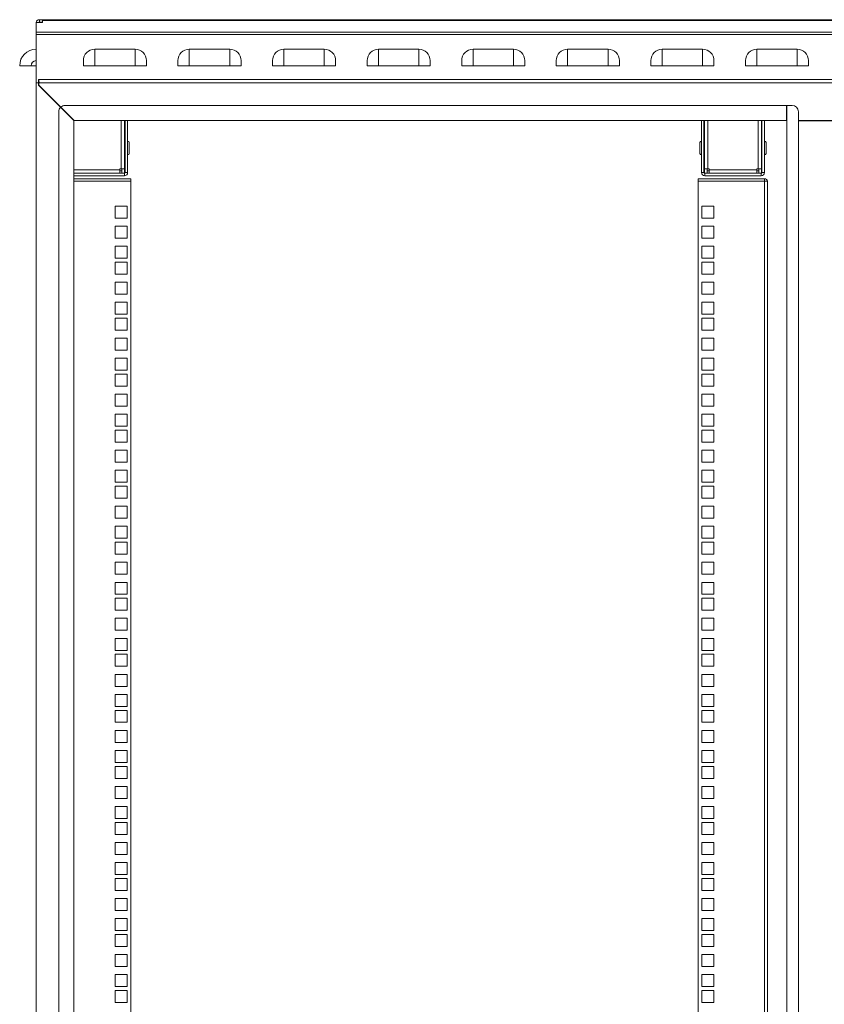
# Model space of a CAD drawing. Units: millimetres. Extents: x 63 to 8538, y 73 to 6060.
# Drawn here: x 3518 to 4156, y 3446 to 4227 of the extents above; entities that cross this region are included whole.
import ezdxf

# ---------------------------------------------------------------- set-up
doc = ezdxf.new("R2010")
doc.units = ezdxf.units.MM
doc.header["$LTSCALE"] = 5

msp = doc.modelspace()

# ---------------------------------------------------------------- linework, layer by layer
at = {"color": 7, "linetype": 'Continuous', "lineweight": 18}
for p, q in [((3533.11, 4225.46), (3533.11, 4227.46)), ((3535.51, 4227.46), (3533.11, 4227.46)), ((3535.51, 4227.46), (3535.51, 4226.7)), ((4775.51, 4227.46), (3535.51, 4227.46)), ((3535.51, 4226.7), (3535.51, 4225.87)), ((4775.51, 4226.7), (3535.51, 4226.7)), ((3535.51, 4225.87), (3535.51, 4225.35)), ((3535.51, 4225.35), (3530.51, 4225.35)), ((3530.51, 4225.35), (3530.51, 4217.61)), ((3533.11, 4225.46), (3535.51, 4225.46)), ((4780.51, 4217.61), (3530.51, 4217.61)), ((3530.51, 4217.61), (3530.51, 4215.77)), ((3530.51, 4215.77), (3530.51, 4177.46)), ((4780.51, 4215.77), (3530.51, 4215.77)), ((3577.01, 4190.96), (3577.01, 4203.96)), ((3577.01, 4203.96), (3609.01, 4203.96)), ((3609.01, 4190.96), (3609.01, 4203.96)), ((3652.01, 4190.96), (3652.01, 4203.96)), ((3652.01, 4203.96), (3684.01, 4203.96)), ((3684.01, 4190.96), (3684.01, 4203.96)), ((3727.01, 4190.96), (3727.01, 4203.96)), ((3727.01, 4203.96), (3759.01, 4203.96)), ((3759.01, 4190.96), (3759.01, 4203.96)), ((3802.01, 4190.96), (3802.01, 4203.96)), ((3802.01, 4203.96), (3834.01, 4203.96)), ((3834.01, 4190.96), (3834.01, 4203.96)), ((3877.01, 4190.96), (3877.01, 4203.96)), ((3877.01, 4203.96), (3909.01, 4203.96)), ((3909.01, 4190.96), (3909.01, 4203.96)), ((3952.01, 4190.96), (3952.01, 4203.96)), ((3952.01, 4203.96), (3984.01, 4203.96)), ((3984.01, 4190.96), (3984.01, 4203.96)), ((4027.01, 4190.96), (4027.01, 4203.96)), ((4027.01, 4203.96), (4059.01, 4203.96)), ((4059.01, 4190.96), (4059.01, 4203.96)), ((4102.01, 4190.96), (4102.01, 4203.96)), ((4102.01, 4203.96), (4134.01, 4203.96)), ((4134.01, 4190.96), (4134.01, 4203.96)), ((3568.01, 4190.96), (3568.01, 4194.96)), ((3618.01, 4190.96), (3618.01, 4194.96)), ((3643.01, 4190.96), (3643.01, 4194.96)), ((3693.01, 4190.96), (3693.01, 4194.96)), ((3718.01, 4190.96), (3718.01, 4194.96)), ((3768.01, 4190.96), (3768.01, 4194.96)), ((3793.01, 4190.96), (3793.01, 4194.96)), ((3843.01, 4190.96), (3843.01, 4194.96)), ((3868.01, 4190.96), (3868.01, 4194.96)), ((3918.01, 4190.96), (3918.01, 4194.96)), ((3943.01, 4190.96), (3943.01, 4194.96)), ((3993.01, 4190.96), (3993.01, 4194.96)), ((4018.01, 4190.96), (4018.01, 4194.96)), ((4068.01, 4190.96), (4068.01, 4194.96)), ((4093.01, 4190.96), (4093.01, 4194.96)), ((4143.01, 4190.96), (4143.01, 4194.96)), ((3526.51, 4190.96), (3517.51, 4190.96)), ((3530.51, 4190.96), (3526.51, 4190.96)), ((3568.01, 4190.96), (3577.01, 4190.96)), ((3577.01, 4190.96), (3609.01, 4190.96)), ((3609.01, 4190.96), (3618.01, 4190.96)), ((3643.01, 4190.96), (3652.01, 4190.96)), ((3652.01, 4190.96), (3684.01, 4190.96)), ((3684.01, 4190.96), (3693.01, 4190.96)), ((3718.01, 4190.96), (3727.01, 4190.96)), ((3727.01, 4190.96), (3759.01, 4190.96)), ((3759.01, 4190.96), (3768.01, 4190.96)), ((3793.01, 4190.96), (3802.01, 4190.96)), ((3802.01, 4190.96), (3834.01, 4190.96)), ((3834.01, 4190.96), (3843.01, 4190.96)), ((3868.01, 4190.96), (3877.01, 4190.96)), ((3877.01, 4190.96), (3909.01, 4190.96)), ((3909.01, 4190.96), (3918.01, 4190.96)), ((3943.01, 4190.96), (3952.01, 4190.96)), ((3952.01, 4190.96), (3984.01, 4190.96)), ((3984.01, 4190.96), (3993.01, 4190.96)), ((4018.01, 4190.96), (4027.01, 4190.96)), ((4027.01, 4190.96), (4059.01, 4190.96)), ((4059.01, 4190.96), (4068.01, 4190.96)), ((4093.01, 4190.96), (4102.01, 4190.96)), ((4102.01, 4190.96), (4134.01, 4190.96)), ((4134.01, 4190.96), (4143.01, 4190.96)), ((4778.51, 4180.06), (3532.51, 4180.06)), ((3532.51, 4178.26), (3532.51, 4180.06)), ((3532.64, 4179.2), (3532.51, 4178.96)), ((3532.51, 4177.46), (3530.51, 4177.46)), ((3530.51, 2652.46), (3530.51, 4177.46)), ((3532.51, 4177.46), (3532.51, 4178.26)), ((3533.11, 4177.46), (3532.51, 4177.53)), ((3532.51, 4175.46), (3532.51, 4177.46)), ((3549.97, 4157.99), (3532.51, 4175.46)), ((3532.71, 4177.46), (3532.71, 4175.46)), ((3532.71, 4177.46), (3533.11, 4177.46)), ((3532.71, 4175.46), (3550.08, 4158.09)), ((4777.91, 4177.46), (3533.11, 4177.46)), ((3549.97, 4157.99), (3560.51, 4147.46)), ((3560.71, 4147.46), (3550.08, 4158.09)), ((3551.89, 4156.08), (3551.89, 4156.28)), ((4125.51, 4159.46), (3553.51, 4159.46)), ((4125.51, 4147.46), (4125.51, 4159.46)), ((4125.71, 2670.46), (4125.71, 4159.46)), ((4125.71, 4159.46), (4129.97, 4159.46)), ((3548.51, 4154.46), (3548.51, 2675.46)), ((3553.09, 4155.08), (3553.09, 4154.88)), ((3555.09, 4153.08), (3555.09, 4152.88)), ((3555.54, 4152.43), (3555.59, 4152.43)), ((3555.59, 4152.38), (3555.59, 4152.58)), ((3560.51, 4147.46), (3560.51, 2682.46)), ((4125.51, 4147.46), (3560.71, 4147.46)), ((3600.59, 4147.46), (3600.59, 4109.23)), ((3601.09, 4147.46), (3601.09, 4106.23)), ((3603.09, 4106.23), (3603.09, 4147.46)), ((4058.09, 4147.46), (4058.09, 4106.23)), ((4060.09, 4106.23), (4060.09, 4147.46)), ((4060.59, 4109.23), (4060.59, 4147.46)), ((4105.59, 4147.46), (4105.59, 4109.23)), ((4106.09, 4106.23), (4106.09, 4147.46)), ((4108.09, 4106.23), (4108.09, 4147.46)), ((4125.71, 4147.46), (4125.51, 4147.46)), ((4134.97, 2675.46), (4134.97, 4154.46)), ((4174.22, 4147.46), (4134.97, 4147.46)), ((4174.22, 4147.26), (4134.97, 4147.26)), ((3601.09, 4128.83), (3600.59, 4128.83)), ((3604.29, 4129.93), (3604.29, 4121.33)), ((4056.89, 4121.33), (4056.89, 4129.93)), ((4060.59, 4128.83), (4060.09, 4128.83)), ((4106.09, 4128.83), (4105.59, 4128.83)), ((4109.29, 4129.93), (4109.29, 4121.33)), ((3600.59, 4122.43), (3601.09, 4122.43)), ((4060.09, 4122.43), (4060.59, 4122.43)), ((4105.59, 4122.43), (4106.09, 4122.43)), ((3597.99, 4109.23), (3596.99, 4109.23)), ((3596.99, 4109.23), (3596.99, 4108.23)), ((3597.99, 4109.23), (3600.59, 4109.23)), ((3598.59, 4109.23), (3598.59, 4105.63)), ((3600.59, 4109.23), (3600.59, 4105.64)), ((4060.59, 4109.23), (4063.19, 4109.23)), ((4060.59, 4105.64), (4060.59, 4109.23)), ((4062.59, 4105.63), (4062.59, 4109.23)), ((4064.19, 4109.23), (4063.19, 4109.23)), ((4064.19, 4108.23), (4064.19, 4109.23)), ((4102.99, 4109.23), (4101.99, 4109.23)), ((4101.99, 4109.23), (4101.99, 4108.23)), ((4102.99, 4109.23), (4105.59, 4109.23)), ((4103.59, 4109.23), (4103.59, 4105.63)), ((4105.59, 4109.23), (4105.59, 4105.64)), ((3560.51, 4105.63), (3600.49, 4105.63)), ((3600.49, 4103.63), (3560.51, 4103.63)), ((3605.59, 4101.28), (3560.51, 4101.28)), ((3596.99, 4105.63), (3596.99, 4108.23)), ((3598.49, 4107.63), (3596.99, 4107.63)), ((3598.49, 4107.63), (3598.49, 4105.63)), ((3600.49, 4105.63), (3600.49, 4103.63)), ((3601.09, 4106.23), (3603.09, 4106.23)), ((3605.59, 4101.28), (3605.59, 4099.28)), ((4055.59, 4101.28), (4055.59, 4099.28)), ((4107.99, 4101.28), (4055.59, 4101.28)), ((4060.09, 4106.23), (4058.09, 4106.23)), ((4060.69, 4105.63), (4060.69, 4103.63)), ((4105.49, 4105.63), (4060.69, 4105.63)), ((4060.69, 4103.63), (4105.49, 4103.63)), ((4062.69, 4107.63), (4062.69, 4105.63)), ((4064.19, 4107.63), (4062.69, 4107.63)), ((4064.19, 4108.23), (4064.19, 4105.63)), ((4101.99, 4108.23), (4064.19, 4108.23)), ((4101.99, 4105.63), (4101.99, 4108.23)), ((4103.49, 4107.63), (4101.99, 4107.63)), ((4103.49, 4107.63), (4103.49, 4105.63)), ((4105.49, 4105.63), (4105.49, 4103.63)), ((4106.09, 4106.23), (4108.09, 4106.23)), ((4107.99, 4099.28), (4107.99, 4101.28)), ((3560.51, 4099.28), (3605.59, 4099.28)), ((3605.59, 4099.28), (3605.59, 2729.63)), ((4055.59, 2729.63), (4055.59, 4099.28)), ((4055.59, 4099.28), (4107.99, 4099.28)), ((4107.99, 2729.63), (4107.99, 4099.28)), ((4107.99, 4099.28), (4110.59, 4099.28)), ((4110.59, 4099.28), (4110.59, 4098.68)), ((4110.59, 4098.68), (4110.59, 2730.23)), ((3593.34, 4079.63), (3593.34, 4070.13)), ((3602.84, 4079.63), (3593.34, 4079.63)), ((3602.84, 4070.13), (3602.84, 4079.63)), ((4067.84, 4079.63), (4058.34, 4079.63)), ((4058.34, 4079.63), (4058.34, 4070.13)), ((4067.84, 4070.13), (4067.84, 4079.63)), ((3593.34, 4070.13), (3602.84, 4070.13)), ((4058.34, 4070.13), (4067.84, 4070.13)), ((3593.34, 4063.73), (3593.34, 4054.23)), ((3602.84, 4063.73), (3593.34, 4063.73)), ((3602.84, 4054.23), (3602.84, 4063.73)), ((4067.84, 4063.73), (4058.34, 4063.73)), ((4058.34, 4063.73), (4058.34, 4054.23)), ((4067.84, 4054.23), (4067.84, 4063.73)), ((3593.34, 4054.23), (3602.84, 4054.23)), ((4058.34, 4054.23), (4067.84, 4054.23)), ((3593.34, 4047.83), (3593.34, 4038.33)), ((3602.84, 4047.83), (3593.34, 4047.83)), ((3602.84, 4038.33), (3602.84, 4047.83)), ((4067.84, 4047.83), (4058.34, 4047.83)), ((4058.34, 4047.83), (4058.34, 4038.33)), ((4067.84, 4038.33), (4067.84, 4047.83)), ((3593.34, 4038.33), (3602.84, 4038.33)), ((4058.34, 4038.33), (4067.84, 4038.33)), ((3593.34, 4035.18), (3593.34, 4025.68)), ((3602.84, 4035.18), (3593.34, 4035.18)), ((3602.84, 4025.68), (3602.84, 4035.18)), ((4067.84, 4035.18), (4058.34, 4035.18)), ((4058.34, 4035.18), (4058.34, 4025.68)), ((4067.84, 4025.68), (4067.84, 4035.18)), ((3593.34, 4025.68), (3602.84, 4025.68)), ((4058.34, 4025.68), (4067.84, 4025.68)), ((3593.34, 4019.28), (3593.34, 4009.78)), ((3602.84, 4019.28), (3593.34, 4019.28)), ((3602.84, 4009.78), (3602.84, 4019.28)), ((4067.84, 4019.28), (4058.34, 4019.28)), ((4058.34, 4019.28), (4058.34, 4009.78)), ((4067.84, 4009.78), (4067.84, 4019.28)), ((3593.34, 4009.78), (3602.84, 4009.78)), ((4058.34, 4009.78), (4067.84, 4009.78)), ((3593.34, 4003.38), (3593.34, 3993.88)), ((3602.84, 4003.38), (3593.34, 4003.38)), ((3602.84, 3993.88), (3602.84, 4003.38)), ((4067.84, 4003.38), (4058.34, 4003.38)), ((4058.34, 4003.38), (4058.34, 3993.88)), ((4067.84, 3993.88), (4067.84, 4003.38)), ((3593.34, 3993.88), (3602.84, 3993.88)), ((4058.34, 3993.88), (4067.84, 3993.88)), ((3593.34, 3990.73), (3593.34, 3981.23)), ((3602.84, 3990.73), (3593.34, 3990.73)), ((3602.84, 3981.23), (3602.84, 3990.73)), ((4067.84, 3990.73), (4058.34, 3990.73)), ((4058.34, 3990.73), (4058.34, 3981.23)), ((4067.84, 3981.23), (4067.84, 3990.73)), ((3593.34, 3981.23), (3602.84, 3981.23)), ((4058.34, 3981.23), (4067.84, 3981.23)), ((3593.34, 3974.83), (3593.34, 3965.33)), ((3602.84, 3974.83), (3593.34, 3974.83)), ((3602.84, 3965.33), (3602.84, 3974.83)), ((4067.84, 3974.83), (4058.34, 3974.83)), ((4058.34, 3974.83), (4058.34, 3965.33)), ((4067.84, 3965.33), (4067.84, 3974.83)), ((3593.34, 3965.33), (3602.84, 3965.33)), ((4058.34, 3965.33), (4067.84, 3965.33)), ((3593.34, 3958.93), (3593.34, 3949.43)), ((3602.84, 3958.93), (3593.34, 3958.93)), ((3602.84, 3949.43), (3602.84, 3958.93)), ((4067.84, 3958.93), (4058.34, 3958.93)), ((4058.34, 3958.93), (4058.34, 3949.43)), ((4067.84, 3949.43), (4067.84, 3958.93)), ((3593.34, 3949.43), (3602.84, 3949.43)), ((3593.34, 3946.28), (3593.34, 3936.78)), ((3602.84, 3946.28), (3593.34, 3946.28)), ((3602.84, 3936.78), (3602.84, 3946.28)), ((4058.34, 3949.43), (4067.84, 3949.43)), ((4067.84, 3946.28), (4058.34, 3946.28)), ((4058.34, 3946.28), (4058.34, 3936.78)), ((4067.84, 3936.78), (4067.84, 3946.28)), ((3593.34, 3936.78), (3602.84, 3936.78)), ((4058.34, 3936.78), (4067.84, 3936.78)), ((3593.34, 3930.38), (3593.34, 3920.88)), ((3602.84, 3930.38), (3593.34, 3930.38)), ((3602.84, 3920.88), (3602.84, 3930.38)), ((4067.84, 3930.38), (4058.34, 3930.38)), ((4058.34, 3930.38), (4058.34, 3920.88)), ((4067.84, 3920.88), (4067.84, 3930.38)), ((3593.34, 3920.88), (3602.84, 3920.88)), ((3593.34, 3914.48), (3593.34, 3904.98)), ((3602.84, 3914.48), (3593.34, 3914.48)), ((3602.84, 3904.98), (3602.84, 3914.48)), ((4058.34, 3920.88), (4067.84, 3920.88)), ((4067.84, 3914.48), (4058.34, 3914.48)), ((4058.34, 3914.48), (4058.34, 3904.98)), ((4067.84, 3904.98), (4067.84, 3914.48)), ((3593.34, 3904.98), (3602.84, 3904.98)), ((3593.34, 3901.83), (3593.34, 3892.33)), ((3602.84, 3901.83), (3593.34, 3901.83)), ((3602.84, 3892.33), (3602.84, 3901.83)), ((4058.34, 3904.98), (4067.84, 3904.98)), ((4067.84, 3901.83), (4058.34, 3901.83)), ((4058.34, 3901.83), (4058.34, 3892.33)), ((4067.84, 3892.33), (4067.84, 3901.83)), ((3593.34, 3892.33), (3602.84, 3892.33)), ((4058.34, 3892.33), (4067.84, 3892.33)), ((3593.34, 3885.93), (3593.34, 3876.43)), ((3602.84, 3885.93), (3593.34, 3885.93)), ((3602.84, 3876.43), (3602.84, 3885.93)), ((4067.84, 3885.93), (4058.34, 3885.93)), ((4058.34, 3885.93), (4058.34, 3876.43)), ((4067.84, 3876.43), (4067.84, 3885.93)), ((3593.34, 3876.43), (3602.84, 3876.43)), ((4058.34, 3876.43), (4067.84, 3876.43)), ((3593.34, 3870.03), (3593.34, 3860.53)), ((3602.84, 3870.03), (3593.34, 3870.03)), ((3602.84, 3860.53), (3602.84, 3870.03)), ((4067.84, 3870.03), (4058.34, 3870.03)), ((4058.34, 3870.03), (4058.34, 3860.53)), ((4067.84, 3860.53), (4067.84, 3870.03)), ((3593.34, 3860.53), (3602.84, 3860.53)), ((4058.34, 3860.53), (4067.84, 3860.53)), ((3593.34, 3857.38), (3593.34, 3847.88)), ((3602.84, 3857.38), (3593.34, 3857.38)), ((3602.84, 3847.88), (3602.84, 3857.38)), ((4067.84, 3857.38), (4058.34, 3857.38)), ((4058.34, 3857.38), (4058.34, 3847.88)), ((4067.84, 3847.88), (4067.84, 3857.38)), ((3593.34, 3847.88), (3602.84, 3847.88)), ((4058.34, 3847.88), (4067.84, 3847.88)), ((3593.34, 3841.48), (3593.34, 3831.98)), ((3602.84, 3841.48), (3593.34, 3841.48)), ((3602.84, 3831.98), (3602.84, 3841.48)), ((4067.84, 3841.48), (4058.34, 3841.48)), ((4058.34, 3841.48), (4058.34, 3831.98)), ((4067.84, 3831.98), (4067.84, 3841.48)), ((3593.34, 3831.98), (3602.84, 3831.98)), ((4058.34, 3831.98), (4067.84, 3831.98)), ((3593.34, 3825.58), (3593.34, 3816.08)), ((3602.84, 3825.58), (3593.34, 3825.58)), ((3602.84, 3816.08), (3602.84, 3825.58)), ((4067.84, 3825.58), (4058.34, 3825.58)), ((4058.34, 3825.58), (4058.34, 3816.08)), ((4067.84, 3816.08), (4067.84, 3825.58)), ((3593.34, 3816.08), (3602.84, 3816.08)), ((3593.34, 3812.93), (3593.34, 3803.43)), ((3602.84, 3812.93), (3593.34, 3812.93)), ((3602.84, 3803.43), (3602.84, 3812.93)), ((4058.34, 3816.08), (4067.84, 3816.08)), ((4067.84, 3812.93), (4058.34, 3812.93)), ((4058.34, 3812.93), (4058.34, 3803.43)), ((4067.84, 3803.43), (4067.84, 3812.93)), ((3593.34, 3803.43), (3602.84, 3803.43)), ((3593.34, 3797.03), (3593.34, 3787.53)), ((3602.84, 3797.03), (3593.34, 3797.03)), ((3602.84, 3787.53), (3602.84, 3797.03)), ((4058.34, 3803.43), (4067.84, 3803.43)), ((4067.84, 3797.03), (4058.34, 3797.03)), ((4058.34, 3797.03), (4058.34, 3787.53)), ((4067.84, 3787.53), (4067.84, 3797.03)), ((3593.34, 3787.53), (3602.84, 3787.53)), ((3593.34, 3781.13), (3593.34, 3771.63)), ((3602.84, 3781.13), (3593.34, 3781.13)), ((3602.84, 3771.63), (3602.84, 3781.13)), ((4058.34, 3787.53), (4067.84, 3787.53)), ((4067.84, 3781.13), (4058.34, 3781.13)), ((4058.34, 3781.13), (4058.34, 3771.63)), ((4067.84, 3771.63), (4067.84, 3781.13)), ((3593.34, 3771.63), (3602.84, 3771.63)), ((3593.34, 3768.48), (3593.34, 3758.98)), ((3602.84, 3768.48), (3593.34, 3768.48)), ((3602.84, 3758.98), (3602.84, 3768.48)), ((4058.34, 3771.63), (4067.84, 3771.63)), ((4067.84, 3768.48), (4058.34, 3768.48)), ((4058.34, 3768.48), (4058.34, 3758.98)), ((4067.84, 3758.98), (4067.84, 3768.48)), ((3593.34, 3758.98), (3602.84, 3758.98)), ((4058.34, 3758.98), (4067.84, 3758.98)), ((3593.34, 3752.58), (3593.34, 3743.08)), ((3602.84, 3752.58), (3593.34, 3752.58)), ((3602.84, 3743.08), (3602.84, 3752.58)), ((4067.84, 3752.58), (4058.34, 3752.58)), ((4058.34, 3752.58), (4058.34, 3743.08)), ((4067.84, 3743.08), (4067.84, 3752.58)), ((3593.34, 3743.08), (3602.84, 3743.08)), ((4058.34, 3743.08), (4067.84, 3743.08)), ((3593.34, 3736.68), (3593.34, 3727.18)), ((3602.84, 3736.68), (3593.34, 3736.68)), ((3602.84, 3727.18), (3602.84, 3736.68)), ((4067.84, 3736.68), (4058.34, 3736.68)), ((4058.34, 3736.68), (4058.34, 3727.18)), ((4067.84, 3727.18), (4067.84, 3736.68)), ((3593.34, 3727.18), (3602.84, 3727.18)), ((4058.34, 3727.18), (4067.84, 3727.18)), ((3593.34, 3724.03), (3593.34, 3714.53)), ((3602.84, 3724.03), (3593.34, 3724.03)), ((3602.84, 3714.53), (3602.84, 3724.03)), ((4067.84, 3724.03), (4058.34, 3724.03)), ((4058.34, 3724.03), (4058.34, 3714.53)), ((4067.84, 3714.53), (4067.84, 3724.03)), ((3593.34, 3714.53), (3602.84, 3714.53)), ((4058.34, 3714.53), (4067.84, 3714.53)), ((3593.34, 3708.13), (3593.34, 3698.63)), ((3602.84, 3708.13), (3593.34, 3708.13)), ((3602.84, 3698.63), (3602.84, 3708.13)), ((4067.84, 3708.13), (4058.34, 3708.13)), ((4058.34, 3708.13), (4058.34, 3698.63)), ((4067.84, 3698.63), (4067.84, 3708.13)), ((3593.34, 3698.63), (3602.84, 3698.63)), ((4058.34, 3698.63), (4067.84, 3698.63)), ((3593.34, 3692.23), (3593.34, 3682.73)), ((3602.84, 3692.23), (3593.34, 3692.23)), ((3602.84, 3682.73), (3602.84, 3692.23)), ((4067.84, 3692.23), (4058.34, 3692.23)), ((4058.34, 3692.23), (4058.34, 3682.73)), ((4067.84, 3682.73), (4067.84, 3692.23)), ((3593.34, 3682.73), (3602.84, 3682.73)), ((3593.34, 3679.58), (3593.34, 3670.08)), ((3602.84, 3679.58), (3593.34, 3679.58)), ((3602.84, 3670.08), (3602.84, 3679.58)), ((4058.34, 3682.73), (4067.84, 3682.73)), ((4067.84, 3679.58), (4058.34, 3679.58)), ((4058.34, 3679.58), (4058.34, 3670.08)), ((4067.84, 3670.08), (4067.84, 3679.58)), ((3593.34, 3670.08), (3602.84, 3670.08)), ((3593.34, 3663.68), (3593.34, 3654.18)), ((3602.84, 3663.68), (3593.34, 3663.68)), ((3602.84, 3654.18), (3602.84, 3663.68)), ((4058.34, 3670.08), (4067.84, 3670.08)), ((4067.84, 3663.68), (4058.34, 3663.68)), ((4058.34, 3663.68), (4058.34, 3654.18)), ((4067.84, 3654.18), (4067.84, 3663.68)), ((3593.34, 3654.18), (3602.84, 3654.18)), ((3593.34, 3647.78), (3593.34, 3638.28)), ((3602.84, 3647.78), (3593.34, 3647.78)), ((3602.84, 3638.28), (3602.84, 3647.78)), ((4058.34, 3654.18), (4067.84, 3654.18)), ((4067.84, 3647.78), (4058.34, 3647.78)), ((4058.34, 3647.78), (4058.34, 3638.28)), ((4067.84, 3638.28), (4067.84, 3647.78)), ((3593.34, 3638.28), (3602.84, 3638.28)), ((3593.34, 3635.13), (3593.34, 3625.63)), ((3602.84, 3635.13), (3593.34, 3635.13)), ((3602.84, 3625.63), (3602.84, 3635.13)), ((4058.34, 3638.28), (4067.84, 3638.28)), ((4067.84, 3635.13), (4058.34, 3635.13)), ((4058.34, 3635.13), (4058.34, 3625.63)), ((4067.84, 3625.63), (4067.84, 3635.13)), ((3593.34, 3625.63), (3602.84, 3625.63)), ((4058.34, 3625.63), (4067.84, 3625.63)), ((3593.34, 3619.23), (3593.34, 3609.73)), ((3602.84, 3619.23), (3593.34, 3619.23)), ((3602.84, 3609.73), (3602.84, 3619.23)), ((4067.84, 3619.23), (4058.34, 3619.23)), ((4058.34, 3619.23), (4058.34, 3609.73)), ((4067.84, 3609.73), (4067.84, 3619.23)), ((3593.34, 3609.73), (3602.84, 3609.73)), ((4058.34, 3609.73), (4067.84, 3609.73)), ((3593.34, 3603.33), (3593.34, 3593.83)), ((3602.84, 3603.33), (3593.34, 3603.33)), ((3602.84, 3593.83), (3602.84, 3603.33)), ((4067.84, 3603.33), (4058.34, 3603.33)), ((4058.34, 3603.33), (4058.34, 3593.83)), ((4067.84, 3593.83), (4067.84, 3603.33)), ((3593.34, 3593.83), (3602.84, 3593.83)), ((4058.34, 3593.83), (4067.84, 3593.83)), ((3593.34, 3590.68), (3593.34, 3581.18)), ((3602.84, 3590.68), (3593.34, 3590.68)), ((3602.84, 3581.18), (3602.84, 3590.68)), ((4067.84, 3590.68), (4058.34, 3590.68)), ((4058.34, 3590.68), (4058.34, 3581.18)), ((4067.84, 3581.18), (4067.84, 3590.68)), ((3593.34, 3581.18), (3602.84, 3581.18)), ((4058.34, 3581.18), (4067.84, 3581.18)), ((3593.34, 3574.78), (3593.34, 3565.28)), ((3602.84, 3574.78), (3593.34, 3574.78)), ((3602.84, 3565.28), (3602.84, 3574.78)), ((4067.84, 3574.78), (4058.34, 3574.78)), ((4058.34, 3574.78), (4058.34, 3565.28)), ((4067.84, 3565.28), (4067.84, 3574.78)), ((3593.34, 3565.28), (3602.84, 3565.28)), ((4058.34, 3565.28), (4067.84, 3565.28)), ((3593.34, 3558.88), (3593.34, 3549.38)), ((3602.84, 3558.88), (3593.34, 3558.88)), ((3602.84, 3549.38), (3602.84, 3558.88)), ((4067.84, 3558.88), (4058.34, 3558.88)), ((4058.34, 3558.88), (4058.34, 3549.38)), ((4067.84, 3549.38), (4067.84, 3558.88)), ((3593.34, 3549.38), (3602.84, 3549.38)), ((3593.34, 3546.23), (3593.34, 3536.73)), ((3602.84, 3546.23), (3593.34, 3546.23)), ((3602.84, 3536.73), (3602.84, 3546.23)), ((4058.34, 3549.38), (4067.84, 3549.38)), ((4067.84, 3546.23), (4058.34, 3546.23)), ((4058.34, 3546.23), (4058.34, 3536.73)), ((4067.84, 3536.73), (4067.84, 3546.23)), ((3593.34, 3536.73), (3602.84, 3536.73)), ((4058.34, 3536.73), (4067.84, 3536.73)), ((3593.34, 3530.33), (3593.34, 3520.83)), ((3602.84, 3530.33), (3593.34, 3530.33)), ((3602.84, 3520.83), (3602.84, 3530.33)), ((4067.84, 3530.33), (4058.34, 3530.33)), ((4058.34, 3530.33), (4058.34, 3520.83)), ((4067.84, 3520.83), (4067.84, 3530.33)), ((3593.34, 3520.83), (3602.84, 3520.83)), ((4058.34, 3520.83), (4067.84, 3520.83)), ((3593.34, 3514.43), (3593.34, 3504.93)), ((3602.84, 3514.43), (3593.34, 3514.43)), ((3602.84, 3504.93), (3602.84, 3514.43)), ((4067.84, 3514.43), (4058.34, 3514.43)), ((4058.34, 3514.43), (4058.34, 3504.93)), ((4067.84, 3504.93), (4067.84, 3514.43)), ((3593.34, 3504.93), (3602.84, 3504.93)), ((3593.34, 3501.78), (3593.34, 3492.28)), ((3602.84, 3501.78), (3593.34, 3501.78)), ((3602.84, 3492.28), (3602.84, 3501.78)), ((4058.34, 3504.93), (4067.84, 3504.93)), ((4067.84, 3501.78), (4058.34, 3501.78)), ((4058.34, 3501.78), (4058.34, 3492.28)), ((4067.84, 3492.28), (4067.84, 3501.78)), ((3593.34, 3492.28), (3602.84, 3492.28)), ((4058.34, 3492.28), (4067.84, 3492.28)), ((3593.34, 3485.88), (3593.34, 3476.38)), ((3602.84, 3485.88), (3593.34, 3485.88)), ((3602.84, 3476.38), (3602.84, 3485.88)), ((4067.84, 3485.88), (4058.34, 3485.88)), ((4058.34, 3485.88), (4058.34, 3476.38)), ((4067.84, 3476.38), (4067.84, 3485.88)), ((3593.34, 3476.38), (3602.84, 3476.38)), ((4058.34, 3476.38), (4067.84, 3476.38)), ((3593.34, 3469.98), (3593.34, 3460.48)), ((3602.84, 3469.98), (3593.34, 3469.98)), ((3602.84, 3460.48), (3602.84, 3469.98)), ((4067.84, 3469.98), (4058.34, 3469.98)), ((4058.34, 3469.98), (4058.34, 3460.48)), ((4067.84, 3460.48), (4067.84, 3469.98)), ((3593.34, 3460.48), (3602.84, 3460.48)), ((4058.34, 3460.48), (4067.84, 3460.48)), ((3593.34, 3457.33), (3593.34, 3447.83)), ((3602.84, 3457.33), (3593.34, 3457.33)), ((3602.84, 3447.83), (3602.84, 3457.33)), ((4067.84, 3457.33), (4058.34, 3457.33)), ((4058.34, 3457.33), (4058.34, 3447.83)), ((4067.84, 3447.83), (4067.84, 3457.33)), ((3593.34, 3447.83), (3602.84, 3447.83)), ((4058.34, 3447.83), (4067.84, 3447.83))]:
    msp.add_line(p, q, dxfattribs=at)
at = {"color": 8, "linetype": 'Continuous', "lineweight": 18}
for p, q in [((3558.19, 4149.78), (3558.19, 4149.98)), ((3597.99, 4147.46), (3597.99, 4109.23)), ((4063.19, 4109.23), (4063.19, 4147.46)), ((4102.99, 4147.46), (4102.99, 4109.23)), ((3596.99, 4108.23), (3560.51, 4108.23))]:
    msp.add_line(p, q, dxfattribs=at)
at = {"color": 7, "linetype": 'Continuous', "lineweight": 18}
for centre, radius, start, end in [((3533.11, 4224.86), 2.6, 90, 169.06072), ((3533.11, 4224.86), 0.6, 90, 124.68123), ((3530.51, 4190.96), 13, 90, 180), ((3577.01, 4194.96), 9, 90, 180), ((3609.01, 4194.96), 9, 0, 90), ((3652.01, 4194.96), 9, 90, 180), ((3684.01, 4194.96), 9, 0, 90), ((3727.01, 4194.96), 9, 90, 180), ((3759.01, 4194.96), 9, 0, 90), ((3802.01, 4194.96), 9, 90, 180), ((3834.01, 4194.96), 9, 0, 90), ((3877.01, 4194.96), 9, 90, 180), ((3909.01, 4194.96), 9, 0, 90), ((3952.01, 4194.96), 9, 90, 180), ((3984.01, 4194.96), 9, 0, 90), ((4027.01, 4194.96), 9, 90, 180), ((4059.01, 4194.96), 9, 0, 90), ((4102.01, 4194.96), 9, 90, 180), ((4134.01, 4194.96), 9, 0, 90), ((3530.51, 4190.96), 4, 90, 180), ((3539.16, 4180.22), 6.65, 181.42537, 204.56387), ((3553.51, 4154.46), 5, 135, 180), ((3553.51, 4154.46), 5, 90, 133.37921), ((4129.97, 4154.46), 5, 0, 90), ((3603.09, 4129.93), 1.2, 0, 90), ((4058.09, 4129.93), 1.2, 90, 180), ((4108.09, 4129.93), 1.2, 0, 90), ((3603.09, 4121.33), 1.2, 270, 360), ((4058.09, 4121.33), 1.2, 180, 270), ((4108.09, 4121.33), 1.2, 270, 360), ((3600.49, 4106.23), 0.6, 270, 0), ((3600.49, 4106.23), 2.6, 270, 360), ((4060.69, 4106.23), 2.6, 180, 270), ((4060.69, 4106.23), 0.6, 180, 270), ((4105.49, 4106.23), 2.6, 270, 0), ((4105.49, 4106.23), 0.6, 270, 0), ((4107.99, 4098.68), 2.6, 13.34236, 90)]:
    msp.add_arc(centre, radius, start, end, dxfattribs=at)

doc.saveas('drawing.dxf')
